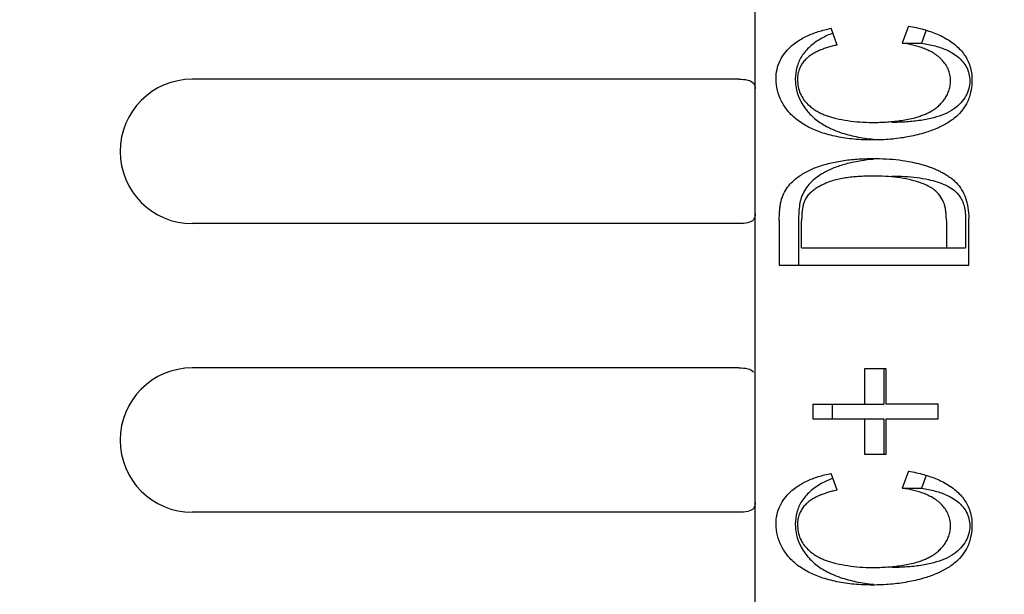
# Model space of a CAD drawing. Units: inches. Extents: x 0 to 34, y 0 to 22.
# Drawn here: x 16.7 to 17.6, y 5.2 to 5.7 of the extents above; entities that cross this region are included whole.
import ezdxf

# ---------------------------------------------------------------- set-up
doc = ezdxf.new("R2010")
doc.units = ezdxf.units.IN
doc.header["$LTSCALE"] = 1.87
doc.header["$MEASUREMENT"] = 0
doc.layers.get('0').update_dxf_attribs({"linetype": 'CONTINUOUS'})
doc.styles.get("Standard").update_dxf_attribs({"font": 'txt', "width": 0.8})
doc.dimstyles.new('DIMSTYLE_1', dxfattribs={"dimtxt": 0.15625, "dimasz": 0.1875, "dimexe": 0.18, "dimexo": 0.0625, "dimgap": 0.09, "dimtad": 0, "dimtih": 1, "dimtoh": 1, "dimzin": 0, "dimdsep": 46, "dimtxsty": 'Standard', "dimblk": '_FILLED', "dimblk1": '_FILLED', "dimblk2": '_FILLED', "dimcen": 0.09, "dimadec": 0, "dimazin": 0, "dimtp": 0.13, "dimtm": 0.13, "dimtfac": 1, "dimtofl": 0, "dimtmove": 0, "dimatfit": 3, "dimldrblk": '_FILLED', "dimfxl": 0, "dimtolj": 1, "dimtzin": 0, "dimarcsym": 0})

# ---------------------------------------------------------------- blocks, each defined once
blk = doc.blocks.new('_FILLED')
at = {"color": 0, "linetype": 'ByBlock'}
blk.add_solid([(0, 0), (-1, 0.1667), (-1, -0.1667)], dxfattribs=at)
blk = doc.blocks.new('*D15')
at = {"color": 2, "linetype": 'Continuous'}
for p, q in [((16.41752, 4.80106), (16.41752, 6.90125)), ((20.9254, 6.34122), (20.9254, 6.90125)), ((16.41752, 6.77625), (18.1702, 6.77625)), ((20.9254, 6.77625), (19.07645, 6.77625))]:
    blk.add_line(p, q, dxfattribs=at)
at = {"color": 2, "linetype": 'Continuous', "xscale": 0.1875, "yscale": 0.1875, "zscale": 0.1875, "rotation": 180}
blk.add_blockref('_FILLED', (16.41752, 6.77625), dxfattribs=at)
at = {"color": 2, "linetype": 'Continuous', "xscale": 0.1875, "yscale": 0.1875, "zscale": 0.1875}
blk.add_blockref('_FILLED', (20.9254, 6.77625), dxfattribs=at)
at = {"color": 2, "linetype": 'Continuous', "width": 0.8}
blk.add_text('114.50', height=0.15625, dxfattribs=at).set_placement((18.24832, 6.69813))
blk = doc.blocks.new('*D23')
at = {"color": 2, "linetype": 'Continuous'}
for p, q in [((14.84451, 6.42833), (14.84451, 6.72833)), ((16.94164, 6.42833), (14.71951, 6.42833)), ((16.2232, 5.92045), (14.71951, 5.92045)), ((14.84451, 5.92045), (14.84451, 5.62045))]:
    blk.add_line(p, q, dxfattribs=at)
at = {"color": 2, "linetype": 'Continuous', "xscale": 0.1875, "yscale": 0.1875, "zscale": 0.1875}
for p, rotation in [((14.84451, 6.42833), 270), ((14.84451, 5.92045), 90)]:
    blk.add_blockref('_FILLED', p, dxfattribs=dict(at, rotation=rotation))
at = {"color": 2, "linetype": 'Continuous', "width": 0.8}
blk.add_text('12.90', height=0.15625, dxfattribs=at).set_placement((14.53201, 6.09646))

msp = doc.modelspace()

# ---------------------------------------------------------------- linework, layer by layer
at = {"color": 7, "linetype": 'Continuous'}
for p, q in [((17.34666, 3.67242), (17.34666, 6.34959)), ((17.41361, 5.68856), (17.40885, 5.7023)), ((17.47219, 5.7041), (17.46701, 5.69015)), ((17.48667, 5.70067), (17.48277, 5.69015)), ((17.46701, 5.69015), (17.48277, 5.69015)), ((17.33322, 5.66061), (16.88603, 5.66061)), ((17.36634, 5.5449), (17.36634, 5.50859)), ((17.3821, 5.5449), (17.3821, 5.50859)), ((17.38464, 5.52254), (17.38464, 5.54468)), ((17.50307, 5.54504), (17.50307, 5.52254)), ((17.51882, 5.54504), (17.51882, 5.52254)), ((17.52136, 5.50859), (17.52136, 5.54662)), ((17.33322, 5.5425), (16.88603, 5.5425)), ((17.38464, 5.52254), (17.51882, 5.52254)), ((17.36634, 5.50859), (17.52136, 5.50859)), ((17.33322, 5.42439), (16.88603, 5.42439)), ((17.43603, 5.42355), (17.43603, 5.39486)), ((17.45379, 5.42355), (17.43603, 5.42355)), ((17.45178, 5.42355), (17.45178, 5.39486)), ((17.45379, 5.39486), (17.45379, 5.42355)), ((17.39384, 5.39486), (17.39384, 5.38263)), ((17.39384, 5.39486), (17.45178, 5.39486)), ((17.40959, 5.39486), (17.40959, 5.38263)), ((17.4963, 5.39486), (17.45379, 5.39486)), ((17.4963, 5.38263), (17.4963, 5.39486)), ((17.39384, 5.38263), (17.45178, 5.38263)), ((17.43603, 5.38263), (17.43603, 5.35394)), ((17.45178, 5.38263), (17.45178, 5.35394)), ((17.45379, 5.35394), (17.45379, 5.38263)), ((17.45379, 5.38263), (17.4963, 5.38263)), ((17.43603, 5.35394), (17.45379, 5.35394)), ((17.41361, 5.32439), (17.40885, 5.33813)), ((17.47219, 5.33992), (17.46701, 5.32597)), ((17.48667, 5.33649), (17.48277, 5.32597)), ((17.46701, 5.32597), (17.48277, 5.32597)), ((17.33322, 5.30628), (16.88603, 5.30628))]:
    msp.add_line(p, q, dxfattribs=at)
for centre in [(16.88603, 5.60156), (16.88603, 5.36533)]:
    msp.add_arc(centre, 0.05906, 90, 270, dxfattribs=at)
for points, start_tangent, end_tangent in [([(17.37558, 5.68725), (17.37978, 5.69066), (17.38422, 5.69353), (17.38879, 5.69592), (17.39345, 5.69791), (17.39827, 5.6996), (17.40336, 5.70105), (17.40885, 5.7023)], (0.738593, 0.674152), (0.9803, 0.197512)), ([(17.41023, 5.6983), (17.40066, 5.69392)], (-0.937989, -0.346666), (-0.871648, -0.490132)), ([(17.47219, 5.7041), (17.4786, 5.70282), (17.48455, 5.70133), (17.49017, 5.69958)], (0.985156, -0.171663), (0.944806, -0.327631)), ([(17.49017, 5.69958), (17.49558, 5.69749)], (0.944806, -0.327631), (0.919418, -0.393281)), ([(17.49558, 5.69749), (17.50085, 5.69497)], (0.919418, -0.393281), (0.883191, -0.469014)), ([(17.40066, 5.69392), (17.39133, 5.68725)], (-0.871648, -0.490132), (-0.738593, -0.674152)), ([(17.41361, 5.68856), (17.40953, 5.68759)], (-0.97703, -0.213103), (-0.967576, -0.252581)), ([(17.49652, 5.67915), (17.49275, 5.68183), (17.48881, 5.68399), (17.48478, 5.68573), (17.4807, 5.68714), (17.47646, 5.68831), (17.47195, 5.6893), (17.46701, 5.69015)], (-0.772722, 0.634745), (-0.989215, 0.146468)), ([(17.48277, 5.69015), (17.49398, 5.68785)], (0.989215, -0.146468), (0.965197, -0.261525)), ([(17.50085, 5.69497), (17.50594, 5.69194), (17.50611, 5.69183)], (0.883191, -0.469014), (0.829462, -0.558563)), ([(17.50611, 5.69183), (17.51079, 5.68828)], (0.829462, -0.558563), (0.758899, -0.651208)), ([(17.51079, 5.68828), (17.51452, 5.68469), (17.51774, 5.68072)], (0.758899, -0.651208), (0.575443, -0.817842)), ([(17.3637, 5.66067), (17.36452, 5.66858), (17.36697, 5.67582), (17.3708, 5.68208), (17.37558, 5.68725)], (0, 1), (0.738593, 0.674152)), ([(17.39133, 5.68725), (17.3847, 5.67941)], (-0.738593, -0.674152), (-0.532918, -0.846167)), ([(17.39212, 5.68031), (17.38903, 5.67789)], (-0.826699, -0.562645), (-0.741695, -0.670737)), ([(17.40953, 5.68759), (17.40577, 5.68652), (17.40221, 5.68532), (17.39876, 5.68393), (17.39539, 5.68228), (17.39212, 5.68031)], (-0.967576, -0.252581), (-0.826699, -0.562645)), ([(17.49398, 5.68785), (17.50392, 5.6843), (17.50726, 5.68257)], (0.965197, -0.261525), (0.868376, -0.495906)), ([(17.50726, 5.68257), (17.51227, 5.67915)], (0.868376, -0.495906), (0.772722, -0.634745)), ([(17.51774, 5.68072), (17.5204, 5.67627)], (0.575443, -0.817842), (0.447554, -0.894257)), ([(17.3847, 5.67941), (17.38077, 5.67057)], (-0.532918, -0.846167), (-0.270037, -0.96285)), ([(17.38903, 5.67789), (17.38655, 5.67533), (17.38439, 5.67231), (17.38269, 5.66876), (17.38161, 5.66473), (17.38125, 5.66038)], (-0.741695, -0.670737), (0, -1)), ([(17.50645, 5.6593), (17.50593, 5.66449), (17.50448, 5.66901), (17.50228, 5.67297), (17.49955, 5.67633), (17.49652, 5.67915)], (0, 1), (-0.772722, 0.634745)), ([(17.51227, 5.67915), (17.51653, 5.67496), (17.51964, 5.67027)], (0.772722, -0.634745), (0.454374, -0.890811)), ([(17.5204, 5.67627), (17.5224, 5.67133), (17.52361, 5.66598)], (0.447554, -0.894257), (0.144117, -0.989561)), ([(17.38077, 5.67057), (17.37945, 5.66067)], (-0.270037, -0.96285), (0, -1)), ([(17.51964, 5.67027), (17.52156, 5.66504), (17.52221, 5.6593)], (0.454374, -0.890811), (0, -1)), ([(17.52361, 5.66598), (17.52401, 5.66045)], (0.144117, -0.989561), (0, -1)), ([(17.33322, 5.66061), (17.3407, 5.65995), (17.3452, 5.65746), (17.34666, 5.65264)], (1, 0), (0, -1)), ([(17.37311, 5.63507), (17.36806, 5.64275), (17.36478, 5.65149), (17.3637, 5.66067)], (-0.626299, 0.779583), (0, 1)), ([(17.37945, 5.66067), (17.38048, 5.65172)], (0, -1), (0.229438, -0.973323)), ([(17.38125, 5.66038), (17.38182, 5.65439)], (0, -1), (0.193857, -0.98103)), ([(17.49918, 5.64139), (17.50143, 5.64421), (17.50341, 5.64738), (17.50502, 5.65098), (17.50608, 5.65499), (17.50645, 5.6593)], (0.662431, 0.749123), (0, 1)), ([(17.52393, 5.65751), (17.52293, 5.65001), (17.51946, 5.64047)], (-0.053853, -0.998549), (-0.468695, -0.88336)), ([(17.52221, 5.6593), (17.52139, 5.65298)], (0, -1), (-0.255354, -0.966848)), ([(17.52399, 5.65912), (17.52393, 5.65751)], (-0.023615, -0.999721), (-0.053853, -0.998549)), ([(17.52401, 5.66045), (17.52399, 5.65912)], (0, -1), (-0.023615, -0.999721)), ([(17.38048, 5.65172), (17.3836, 5.64319)], (0.229438, -0.973323), (0.448813, -0.893626)), ([(17.38182, 5.65439), (17.38353, 5.64888), (17.38629, 5.64406)], (0.193857, -0.98103), (0.584918, -0.811092)), ([(17.52139, 5.65298), (17.51894, 5.64697)], (-0.255354, -0.966848), (-0.488248, -0.872705)), ([(17.3836, 5.64319), (17.38669, 5.63799)], (0.448813, -0.893626), (0.567434, -0.823419)), ([(17.38629, 5.64406), (17.38982, 5.64003)], (0.584918, -0.811092), (0.722456, -0.691417)), ([(17.38982, 5.64003), (17.39273, 5.63752), (17.3958, 5.63536)], (0.722456, -0.691417), (0.843906, -0.536491)), ([(17.47716, 5.62917), (17.48082, 5.63024), (17.48424, 5.63146), (17.48749, 5.63287), (17.49062, 5.63451), (17.49364, 5.63645), (17.49651, 5.63872), (17.49918, 5.64139)], (0.967058, 0.254555), (0.662431, 0.749123)), ([(17.51493, 5.64139), (17.50892, 5.63612)], (-0.662431, -0.749123), (-0.824247, -0.566231)), ([(17.51894, 5.64697), (17.51493, 5.64139)], (-0.488248, -0.872705), (-0.662431, -0.749123)), ([(17.51946, 5.64047), (17.51853, 5.63882)], (-0.468695, -0.88336), (-0.516509, -0.856282)), ([(17.4005, 5.61716), (17.39514, 5.61921), (17.39019, 5.62153), (17.38552, 5.62419), (17.3811, 5.62727), (17.37693, 5.63088), (17.37311, 5.63507)], (-0.945041, 0.326951), (-0.626299, 0.779583)), ([(17.38669, 5.63799), (17.38887, 5.63507)], (0.567434, -0.823419), (0.626299, -0.779583)), ([(17.38887, 5.63507), (17.39624, 5.62776)], (0.626299, -0.779583), (0.781354, -0.624088)), ([(17.3958, 5.63536), (17.39898, 5.63352), (17.40224, 5.63197), (17.4056, 5.63065), (17.40912, 5.62952)], (0.843906, -0.536491), (0.960929, -0.276793)), ([(17.50149, 5.63208), (17.49292, 5.62917)], (-0.919034, -0.394177), (-0.967058, -0.254555)), ([(17.50892, 5.63612), (17.50149, 5.63208)], (-0.824247, -0.566231), (-0.919034, -0.394177)), ([(17.51385, 5.63269), (17.51038, 5.62942)], (-0.68901, -0.724752), (-0.763716, -0.645553)), ([(17.51853, 5.63882), (17.51385, 5.63269)], (-0.516508, -0.856282), (-0.68901, -0.724752)), ([(17.39624, 5.62776), (17.40547, 5.62178)], (0.781354, -0.624088), (0.885102, -0.465398)), ([(17.40912, 5.62952), (17.41285, 5.62856)], (0.960929, -0.276793), (0.974998, -0.222214)), ([(17.41285, 5.62856), (17.42234, 5.62678)], (0.974998, -0.222214), (0.988922, -0.148438)), ([(17.42234, 5.62678), (17.43226, 5.62567)], (0.988922, -0.148438), (0.997263, -0.073935)), ([(17.43226, 5.62567), (17.44258, 5.62529)], (0.997263, -0.073935), (1, 0)), ([(17.44258, 5.62529), (17.45479, 5.62569), (17.46634, 5.62695), (17.47716, 5.62917)], (1, 0), (0.967058, 0.254555)), ([(17.47054, 5.62569), (17.45834, 5.62529)], (-0.997667, -0.068264), (-1, 0)), ([(17.48208, 5.62695), (17.47054, 5.62569)], (-0.988392, -0.151925), (-0.997667, -0.068264)), ([(17.49292, 5.62917), (17.48208, 5.62695)], (-0.967058, -0.254555), (-0.988392, -0.151925)), ([(17.51038, 5.62942), (17.51018, 5.62926), (17.50628, 5.62631), (17.50223, 5.62379), (17.49808, 5.62163)], (-0.763716, -0.645553), (-0.901759, -0.432239)), ([(17.44269, 5.61091), (17.42758, 5.61157), (17.41346, 5.61364), (17.4005, 5.61716)], (-1, 0), (-0.945041, 0.326951)), ([(17.40547, 5.62178), (17.40917, 5.61997)], (0.885102, -0.465398), (0.910793, -0.412864)), ([(17.40917, 5.61997), (17.41625, 5.61716)], (0.910793, -0.412864), (0.945041, -0.326951)), ([(17.41625, 5.61716), (17.42922, 5.61364)], (0.945041, -0.326951), (0.979549, -0.201208)), ([(17.48425, 5.61644), (17.47127, 5.61339)], (-0.960471, -0.278379), (-0.983544, -0.180669)), ([(17.4892, 5.61801), (17.48425, 5.61644)], (-0.945392, -0.325937), (-0.960471, -0.278379)), ([(17.49656, 5.62092), (17.49377, 5.61972), (17.4892, 5.61801)], (-0.911301, -0.411742), (-0.945392, -0.325937)), ([(17.49808, 5.62163), (17.49656, 5.62092)], (-0.901759, -0.432239), (-0.911301, -0.411742)), ([(17.42922, 5.61364), (17.44332, 5.61158)], (0.979549, -0.201208), (0.995758, -0.092014)), ([(17.45739, 5.61153), (17.44269, 5.61091)], (-0.996232, -0.086732), (-1, 0)), ([(17.47127, 5.61339), (17.45739, 5.61153)], (-0.983544, -0.180669), (-0.996232, -0.086732)), ([(17.37972, 5.5791), (17.38745, 5.5843), (17.39636, 5.58846), (17.40621, 5.59156)], (0.779687, 0.626169), (0.969377, 0.245576)), ([(17.42196, 5.59156), (17.41209, 5.58845), (17.40321, 5.5843), (17.40071, 5.58282)], (-0.969377, -0.245576), (-0.847042, -0.531527)), ([(17.40621, 5.59156), (17.41776, 5.5939), (17.43006, 5.59528), (17.44301, 5.59573)], (0.969377, 0.245576), (1, 0)), ([(17.44308, 5.59506), (17.43353, 5.5939), (17.42196, 5.59156)], (-0.99606, -0.088683), (-0.969377, -0.245576)), ([(17.44301, 5.59573), (17.45392, 5.59545), (17.46437, 5.59454)], (1, 0), (0.992632, -0.121172)), ([(17.46437, 5.59454), (17.47431, 5.59293)], (0.992632, -0.121172), (0.979515, -0.20137)), ([(17.47431, 5.59293), (17.47825, 5.59206), (17.4821, 5.59109), (17.48589, 5.59), (17.48961, 5.58876), (17.49328, 5.58735)], (0.979515, -0.20137), (0.923691, -0.383138)), ([(17.49328, 5.58735), (17.49691, 5.58572)], (0.923691, -0.383138), (0.897356, -0.441307)), ([(17.49691, 5.58572), (17.49987, 5.58418), (17.50278, 5.58249), (17.50563, 5.58061), (17.50839, 5.5785)], (0.897356, -0.441307), (0.768733, -0.63957)), ([(17.36858, 5.56366), (17.3713, 5.56955), (17.37509, 5.57472), (17.37972, 5.5791)], (0.328012, 0.944673), (0.779687, 0.626169)), ([(17.39547, 5.5791), (17.39065, 5.5745), (17.38692, 5.56932), (17.38434, 5.56366)], (-0.779687, -0.626169), (-0.328012, -0.944673)), ([(17.40071, 5.58282), (17.39547, 5.5791)], (-0.847042, -0.531527), (-0.779687, -0.626169)), ([(17.40536, 5.57589), (17.40183, 5.57431), (17.39861, 5.57262)], (-0.923742, -0.383015), (-0.868265, -0.496101)), ([(17.44269, 5.58135), (17.43661, 5.58126), (17.43099, 5.58099), (17.42568, 5.58053), (17.42051, 5.57986), (17.4154, 5.57893), (17.41034, 5.57764), (17.40536, 5.57589)], (-1, 0), (-0.923742, -0.383015)), ([(17.47261, 5.57855), (17.46321, 5.58018), (17.45322, 5.58108), (17.44269, 5.58135)], (-0.97526, 0.221059), (-1, 0)), ([(17.45844, 5.58135), (17.46893, 5.58108), (17.47893, 5.58019)], (1, 0), (0.991997, -0.126259)), ([(17.49218, 5.57086), (17.48829, 5.57316), (17.48438, 5.57496), (17.48047, 5.57639), (17.47655, 5.57757), (17.47261, 5.57855)], (-0.826926, 0.56231), (-0.97526, 0.221059)), ([(17.47893, 5.58019), (17.48837, 5.57855)], (0.991997, -0.126259), (0.97526, -0.221059)), ([(17.48837, 5.57855), (17.49552, 5.57662)], (0.97526, -0.221059), (0.952666, -0.304019)), ([(17.49552, 5.57662), (17.50208, 5.57411)], (0.952666, -0.304019), (0.909191, -0.416379)), ([(17.50839, 5.5785), (17.511, 5.5761)], (0.768733, -0.63957), (0.700071, -0.714073)), ([(17.511, 5.5761), (17.51557, 5.57024)], (0.700071, -0.714073), (0.523177, -0.852224)), ([(17.39561, 5.57074), (17.39275, 5.56854), (17.3901, 5.56592)], (-0.824, -0.56659), (-0.654946, -0.755676)), ([(17.39861, 5.57262), (17.39561, 5.57074)], (-0.868265, -0.496101), (-0.824, -0.56659)), ([(17.50021, 5.56136), (17.49669, 5.56682), (17.49218, 5.57086)], (-0.433671, 0.901071), (-0.826926, 0.56231)), ([(17.50208, 5.57411), (17.50793, 5.57086)], (0.909191, -0.416379), (0.826926, -0.56231)), ([(17.50793, 5.57086), (17.51116, 5.5682)], (0.826926, -0.56231), (0.710799, -0.703395)), ([(17.51116, 5.5682), (17.51382, 5.56505)], (0.710799, -0.703395), (0.574982, -0.818166)), ([(17.51557, 5.57024), (17.51877, 5.56353)], (0.523177, -0.852224), (0.336078, -0.941834)), ([(17.36634, 5.5449), (17.3664, 5.54873), (17.3666, 5.55253), (17.36697, 5.55632), (17.3676, 5.56005), (17.36858, 5.56366)], (0, 1), (0.328012, 0.944673)), ([(17.38434, 5.56366), (17.38299, 5.55809)], (-0.328012, -0.944673), (-0.160918, -0.986968)), ([(17.38782, 5.56273), (17.38662, 5.56008), (17.3858, 5.55724)], (-0.494717, -0.869054), (-0.225907, -0.974149)), ([(17.3901, 5.56592), (17.38782, 5.56273)], (-0.654946, -0.755676), (-0.494718, -0.869054)), ([(17.50307, 5.54504), (17.503, 5.54803), (17.50281, 5.55087), (17.50247, 5.55362), (17.50195, 5.5563), (17.50121, 5.5589), (17.50021, 5.56136)], (0, 1), (-0.433671, 0.901071)), ([(17.51382, 5.56505), (17.51597, 5.56136)], (0.574982, -0.818166), (0.433671, -0.901071)), ([(17.51597, 5.56136), (17.51761, 5.55668)], (0.433671, -0.901071), (0.240776, -0.970581)), ([(17.51877, 5.56353), (17.52071, 5.55566)], (0.336078, -0.941834), (0.151619, -0.988439)), ([(17.3823, 5.55178), (17.3821, 5.5449)], (-0.0635, -0.997982), (0, -1)), ([(17.38299, 5.55809), (17.3823, 5.55178)], (-0.160918, -0.986968), (-0.0635, -0.997982)), ([(17.3858, 5.55724), (17.38526, 5.55434), (17.38491, 5.55135), (17.3847, 5.54818)], (-0.225907, -0.974149), (-0.04073, -0.99917)), ([(17.51761, 5.55668), (17.51854, 5.55116)], (0.240776, -0.970581), (0.099986, -0.994989)), ([(17.52071, 5.55566), (17.52136, 5.54662)], (0.151619, -0.988439), (0, -1)), ([(17.34666, 5.55047), (17.34522, 5.54567), (17.34073, 5.54317), (17.33322, 5.5425)], (0, -1), (-1, 0)), ([(17.3847, 5.54818), (17.38464, 5.54468)], (-0.04073, -0.99917), (0, -1)), ([(17.51854, 5.55116), (17.51881, 5.5465)], (0.099986, -0.994989), (0.020228, -0.999795)), ([(17.51881, 5.5465), (17.51882, 5.54504)], (0.020228, -0.999795), (0, -1)), ([(17.33322, 5.42439), (17.3407, 5.42373), (17.3452, 5.42124)], (1, 0), (0.628442, -0.777856)), ([(17.37558, 5.32308), (17.37978, 5.32649), (17.38422, 5.32936), (17.38879, 5.33175), (17.39345, 5.33374), (17.39827, 5.33543), (17.40336, 5.33688), (17.40885, 5.33813)], (0.738593, 0.674152), (0.9803, 0.197512)), ([(17.41023, 5.33413), (17.40066, 5.32975)], (-0.937989, -0.346666), (-0.871648, -0.490132)), ([(17.47219, 5.33992), (17.4786, 5.33865), (17.48455, 5.33716), (17.49017, 5.3354)], (0.985156, -0.171663), (0.944806, -0.327631)), ([(17.49017, 5.3354), (17.49558, 5.33332)], (0.944806, -0.327631), (0.919418, -0.393281)), ([(17.40066, 5.32975), (17.39133, 5.32308)], (-0.871648, -0.490132), (-0.738593, -0.674152)), ([(17.49652, 5.31497), (17.49275, 5.31766), (17.48881, 5.31982), (17.48478, 5.32156), (17.4807, 5.32296), (17.47646, 5.32414), (17.47195, 5.32513), (17.46701, 5.32597)], (-0.772722, 0.634745), (-0.989215, 0.146468)), ([(17.48277, 5.32597), (17.49398, 5.32368)], (0.989215, -0.146468), (0.965197, -0.261525)), ([(17.49558, 5.33332), (17.50085, 5.3308)], (0.919418, -0.393281), (0.883191, -0.469014)), ([(17.50085, 5.3308), (17.50594, 5.32777), (17.50611, 5.32766)], (0.883191, -0.469014), (0.829462, -0.558563)), ([(17.50611, 5.32766), (17.51079, 5.3241)], (0.829462, -0.558563), (0.758899, -0.651208)), ([(17.3637, 5.29649), (17.36452, 5.30441), (17.36697, 5.31165), (17.3708, 5.3179), (17.37558, 5.32308)], (0, 1), (0.738593, 0.674152)), ([(17.39133, 5.32308), (17.3847, 5.31524)], (-0.738593, -0.674152), (-0.532918, -0.846167)), ([(17.40953, 5.32342), (17.40577, 5.32235), (17.40221, 5.32114), (17.39876, 5.31975), (17.39539, 5.31811), (17.39212, 5.31613)], (-0.967576, -0.252581), (-0.826699, -0.562645)), ([(17.41361, 5.32439), (17.40953, 5.32342)], (-0.97703, -0.213103), (-0.967576, -0.252581)), ([(17.49398, 5.32368), (17.50392, 5.32012), (17.50726, 5.3184)], (0.965197, -0.261525), (0.868376, -0.495906)), ([(17.50726, 5.3184), (17.51227, 5.31497)], (0.868376, -0.495906), (0.772722, -0.634745)), ([(17.51079, 5.3241), (17.51452, 5.32052), (17.51774, 5.31654)], (0.758899, -0.651208), (0.575443, -0.817842)), ([(17.34666, 5.31425), (17.34522, 5.30945), (17.34073, 5.30695), (17.33322, 5.30628)], (0, -1), (-1, 0)), ([(17.3847, 5.31524), (17.38077, 5.3064)], (-0.532918, -0.846167), (-0.270037, -0.96285)), ([(17.38903, 5.31372), (17.38655, 5.31116), (17.38439, 5.30813), (17.38269, 5.30459), (17.38161, 5.30055), (17.38125, 5.2962)], (-0.741695, -0.670737), (0, -1)), ([(17.39212, 5.31613), (17.38903, 5.31372)], (-0.826699, -0.562645), (-0.741695, -0.670737)), ([(17.50645, 5.29513), (17.50593, 5.30032), (17.50448, 5.30484), (17.50228, 5.3088), (17.49955, 5.31216), (17.49652, 5.31497)], (0, 1), (-0.772722, 0.634745)), ([(17.51227, 5.31497), (17.51653, 5.31079), (17.51964, 5.3061)], (0.772722, -0.634745), (0.454374, -0.890811)), ([(17.51774, 5.31654), (17.5204, 5.3121)], (0.575443, -0.817842), (0.447554, -0.894257)), ([(17.5204, 5.3121), (17.5224, 5.30716), (17.52361, 5.30181)], (0.447554, -0.894257), (0.144117, -0.989561)), ([(17.38077, 5.3064), (17.37945, 5.29649)], (-0.270037, -0.96285), (0, -1)), ([(17.51964, 5.3061), (17.52156, 5.30086), (17.52221, 5.29513)], (0.454374, -0.890811), (0, -1)), ([(17.52361, 5.30181), (17.52401, 5.29628)], (0.144117, -0.989561), (0, -1)), ([(17.37311, 5.27089), (17.36806, 5.27858), (17.36478, 5.28731), (17.3637, 5.29649)], (-0.626299, 0.779583), (0, 1)), ([(17.37945, 5.29649), (17.38048, 5.28755)], (0, -1), (0.229438, -0.973323)), ([(17.38125, 5.2962), (17.38182, 5.29021)], (0, -1), (0.193857, -0.98103)), ([(17.49918, 5.27721), (17.50143, 5.28004), (17.50341, 5.28321), (17.50502, 5.28681), (17.50608, 5.29081), (17.50645, 5.29513)], (0.662431, 0.749123), (0, 1)), ([(17.52221, 5.29513), (17.52139, 5.28881)], (0, -1), (-0.255354, -0.966848)), ([(17.52399, 5.29495), (17.52393, 5.29333)], (-0.023615, -0.999721), (-0.053853, -0.998549)), ([(17.52401, 5.29628), (17.52399, 5.29495)], (0, -1), (-0.023615, -0.999721)), ([(17.38048, 5.28755), (17.3836, 5.27902)], (0.229438, -0.973323), (0.448813, -0.893626)), ([(17.38182, 5.29021), (17.38353, 5.2847), (17.38629, 5.27989)], (0.193857, -0.98103), (0.584918, -0.811092)), ([(17.52139, 5.28881), (17.51894, 5.28279)], (-0.255354, -0.966848), (-0.488248, -0.872705)), ([(17.52393, 5.29333), (17.52293, 5.28584), (17.51946, 5.2763)], (-0.053853, -0.998549), (-0.468695, -0.88336)), ([(17.3836, 5.27902), (17.38669, 5.27382)], (0.448813, -0.893626), (0.567434, -0.823419)), ([(17.38629, 5.27989), (17.38982, 5.27586)], (0.584918, -0.811092), (0.722456, -0.691417)), ([(17.51894, 5.28279), (17.51493, 5.27721)], (-0.488248, -0.872705), (-0.662431, -0.749123)), ([(17.4005, 5.25299), (17.39514, 5.25504), (17.39019, 5.25736), (17.38552, 5.26002), (17.3811, 5.2631), (17.37693, 5.26671), (17.37311, 5.27089)], (-0.945041, 0.326951), (-0.626299, 0.779583)), ([(17.38669, 5.27382), (17.38887, 5.27089)], (0.567434, -0.823419), (0.626299, -0.779583)), ([(17.38887, 5.27089), (17.39624, 5.26358)], (0.626299, -0.779583), (0.781354, -0.624088)), ([(17.38982, 5.27586), (17.39273, 5.27334), (17.3958, 5.27118)], (0.722456, -0.691417), (0.843906, -0.536491)), ([(17.3958, 5.27118), (17.39898, 5.26935), (17.40224, 5.2678), (17.4056, 5.26648), (17.40912, 5.26535)], (0.843906, -0.536491), (0.960929, -0.276793)), ([(17.47716, 5.265), (17.48082, 5.26607), (17.48424, 5.26729), (17.48749, 5.2687), (17.49062, 5.27034), (17.49364, 5.27228), (17.49651, 5.27455), (17.49918, 5.27721)], (0.967058, 0.254555), (0.662431, 0.749123)), ([(17.50892, 5.27194), (17.50149, 5.2679)], (-0.824247, -0.566231), (-0.919034, -0.394177)), ([(17.51493, 5.27721), (17.50892, 5.27194)], (-0.662431, -0.749123), (-0.824247, -0.566231)), ([(17.51853, 5.27464), (17.51385, 5.26852)], (-0.516509, -0.856282), (-0.68901, -0.724752)), ([(17.51946, 5.2763), (17.51853, 5.27464)], (-0.468695, -0.88336), (-0.516509, -0.856282)), ([(17.39624, 5.26358), (17.40547, 5.25761)], (0.781354, -0.624088), (0.885102, -0.465398)), ([(17.40912, 5.26535), (17.41285, 5.26439)], (0.960929, -0.276793), (0.974998, -0.222214)), ([(17.41285, 5.26439), (17.42234, 5.2626)], (0.974998, -0.222214), (0.988922, -0.148438)), ([(17.42234, 5.2626), (17.43226, 5.26149)], (0.988922, -0.148438), (0.997263, -0.073935)), ([(17.43226, 5.26149), (17.44258, 5.26111)], (0.997263, -0.073935), (1, 0)), ([(17.44258, 5.26111), (17.45479, 5.26151), (17.46634, 5.26277), (17.47716, 5.265)], (1, 0), (0.967058, 0.254555)), ([(17.47054, 5.26151), (17.45834, 5.26111)], (-0.997667, -0.068264), (-1, 0)), ([(17.48208, 5.26277), (17.47054, 5.26151)], (-0.988392, -0.151925), (-0.997667, -0.068264)), ([(17.49292, 5.265), (17.48208, 5.26277)], (-0.967058, -0.254555), (-0.988392, -0.151925)), ([(17.50149, 5.2679), (17.49292, 5.265)], (-0.919034, -0.394177), (-0.967058, -0.254555)), ([(17.51038, 5.26525), (17.51018, 5.26509), (17.50628, 5.26214), (17.50223, 5.25962), (17.49808, 5.25746)], (-0.763716, -0.645553), (-0.901759, -0.432239)), ([(17.51385, 5.26852), (17.51038, 5.26525)], (-0.68901, -0.724752), (-0.763716, -0.645553)), ([(17.40547, 5.25761), (17.40917, 5.2558)], (0.885102, -0.465398), (0.910793, -0.412864)), ([(17.40917, 5.2558), (17.41625, 5.25299)], (0.910793, -0.412864), (0.945041, -0.326951)), ([(17.4892, 5.25384), (17.48425, 5.25227)], (-0.945392, -0.325937), (-0.960471, -0.278379)), ([(17.49656, 5.25675), (17.49377, 5.25555), (17.4892, 5.25384)], (-0.911301, -0.411742), (-0.945392, -0.325937)), ([(17.49808, 5.25746), (17.49656, 5.25675)], (-0.901759, -0.432239), (-0.911301, -0.411742)), ([(17.44269, 5.24673), (17.42758, 5.2474), (17.41346, 5.24946), (17.4005, 5.25299)], (-1, 0), (-0.945041, 0.326951)), ([(17.41625, 5.25299), (17.42922, 5.24946)], (0.945041, -0.326951), (0.979549, -0.201208)), ([(17.42922, 5.24946), (17.44332, 5.2474)], (0.979549, -0.201208), (0.995758, -0.092014)), ([(17.45739, 5.24736), (17.44269, 5.24673)], (-0.996232, -0.086732), (-1, 0)), ([(17.47127, 5.24922), (17.45739, 5.24736)], (-0.983544, -0.180669), (-0.996232, -0.086732)), ([(17.48425, 5.25227), (17.47127, 5.24922)], (-0.960471, -0.278379), (-0.983544, -0.180669))]:
    msp.add_spline(points, degree=3, dxfattribs=dict(at, start_tangent=start_tangent, end_tangent=end_tangent))

# ---------------------------------------------------------------- dimensions: what is measured, and where the dimension line sits
at = {"color": 2, "linetype": 'Continuous'}
dim = msp.add_linear_dim(base=(20.9254, 6.77625), p1=(16.41752, 4.80106), p2=(20.9254, 6.34122), dimstyle='DIMSTYLE_1', dxfattribs=at)
dim.commit()
dim.dimension.update_dxf_attribs({"geometry": '*D15', "text_midpoint": (18.62332, 6.77625), "dimtype": 160})
dim = msp.add_linear_dim(base=(14.84451, 5.92045), p1=(16.94164, 6.42833), p2=(16.2232, 5.92045), angle=270, dimstyle='DIMSTYLE_1', dxfattribs=at)
dim.commit()
dim.dimension.update_dxf_attribs({"geometry": '*D23', "text_midpoint": (14.84451, 6.17458), "dimtype": 160})

doc.saveas('drawing.dxf')
